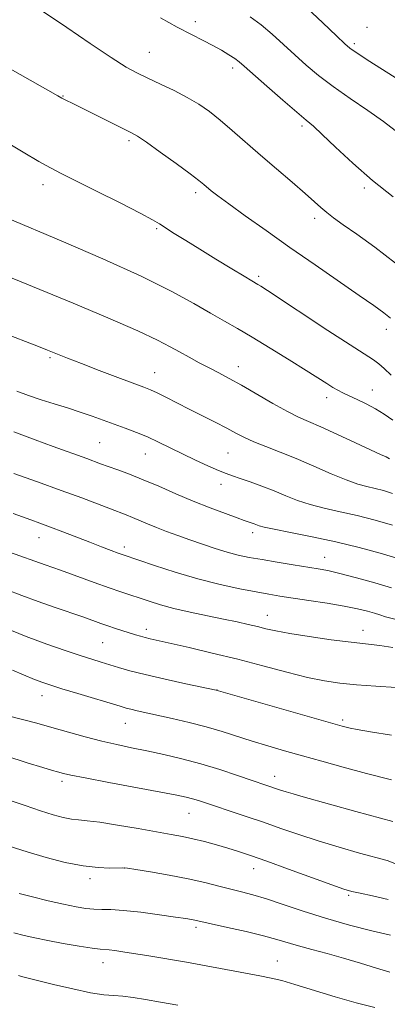
# Model space of a CAD drawing. Extents: x 2162300 to 2165200, y 294800 to 297700.
# Drawn here: x 2163860 to 2163948, y 297030 to 297264 of the extents above; entities that cross this region are included whole.
import ezdxf

# ---------------------------------------------------------------- set-up
doc = ezdxf.new("R2010")
doc.units = 0
doc.header["$MEASUREMENT"] = 0
for name, color, linetype, lineweight in [('CONTOUR INDEX', 41, 'Continuous', 13), ('CONTOUR INTERMEDIATE', 44, 'Continuous', 0), ('SPOT ELEVATION DTM', 2, 'Continuous', 13)]:
    doc.layers.add(name, color=color, linetype=linetype, lineweight=lineweight)

msp = doc.modelspace()

# ---------------------------------------------------------------- linework, layer by layer
at = {"layer": 'CONTOUR INDEX', "flags": 128}
for points, elevation in [([(2163949.991, 297205.939), (2163945.107, 297209.706), (2163940.746, 297212.7979), (2163937.515, 297215.066), (2163935.255, 297216.697), (2163933.615, 297217.965), (2163932.228, 297219.147), (2163930.662, 297220.552), (2163928.47, 297222.493), (2163925.357, 297225.172), (2163921.647, 297228.338), (2163917.818, 297231.628), (2163911.068, 297237.524), (2163908.215, 297239.954), (2163905.6561, 297241.989), (2163903.15, 297243.7471), (2163900.413, 297245.378), (2163897.273, 297246.994), (2163894.013, 297248.536), (2163891.031, 297249.907), (2163888.525, 297251.112), (2163885.88, 297252.581), (2163882.279, 297254.848), (2163877.252, 297258.205), (2163871.719, 297261.982), (2163860.628, 297269.561)], 1080), ([(2163949.298, 297151.113), (2163947.168, 297151.783), (2163945.143, 297152.309), (2163943.187, 297152.766), (2163941.003, 297153.359), (2163938.2329, 297154.326), (2163934.648, 297155.814), (2163930.55, 297157.608), (2163926.37, 297159.405), (2163922.489, 297160.9599), (2163919.073, 297162.274), (2163916.235, 297163.407), (2163913.9951, 297164.433), (2163911.999, 297165.4681), (2163909.8, 297166.642), (2163907.073, 297168.042), (2163900.824, 297171.183), (2163895.265, 297174.021), (2163893.194, 297175.058), (2163891.6499, 297175.772), (2163890.032, 297176.421), (2163883.849, 297178.735), (2163879.427, 297180.404), (2163875.216, 297182.017), (2163871.9, 297183.323), (2163867.138, 297185.248), (2163864.991, 297186.095), (2163856.341, 297189.421)], 1090), ([(2163949.392, 297114.477), (2163946.229, 297114.948), (2163939.451, 297115.687), (2163934.633, 297116.302), (2163929.416, 297117.047), (2163924.792, 297117.781), (2163921.487, 297118.397), (2163919.145, 297118.924), (2163917.141, 297119.424), (2163914.929, 297119.954), (2163912.282, 297120.546), (2163909.052, 297121.228), (2163905.198, 297122.013), (2163901.099, 297122.87), (2163897.2369, 297123.755), (2163893.989, 297124.626), (2163891.293, 297125.456), (2163884.569, 297127.676), (2163881.773, 297128.648), (2163878.23, 297129.929), (2163870.232, 297132.855), (2163866.594, 297134.156), (2163858.074, 297137.127)], 1100), ([(2163950.193, 297062.864), (2163947.971, 297063.7329), (2163941.392, 297065.528), (2163936.57, 297066.903), (2163931.579, 297068.416), (2163926.979, 297069.927), (2163922.71, 297071.409), (2163918.553, 297072.864), (2163914.39, 297074.2751), (2163903.05, 297078.013), (2163901.644, 297078.441), (2163900.178, 297078.821), (2163897.926, 297079.301), (2163894.084, 297080.043), (2163881.703, 297082.356), (2163876.0831, 297083.418), (2163872.645, 297084.1), (2163870.9619, 297084.471), (2163869.517, 297084.861), (2163868.329, 297085.2001), (2163866.041, 297085.87), (2163862.236, 297087.024), (2163857.155, 297088.71)], 1110), ([(2163898.1311, 297029.338), (2163894.005, 297030.085), (2163890.458, 297030.703), (2163887.503, 297031.164), (2163885.039, 297031.459), (2163882.883, 297031.617), (2163880.5269, 297031.825), (2163877.377, 297032.308), (2163873.114, 297033.201), (2163868.509, 297034.283), (2163862.171, 297035.84), (2163860.89, 297036.167), (2163860.169, 297036.385)], 1120)]:
    msp.add_lwpolyline(points, dxfattribs=dict(at, elevation=elevation))
at = {"layer": 'CONTOUR INTERMEDIATE', "flags": 128}
for points, elevation in [([(2163949.946, 297250.136), (2163943.266, 297254.323), (2163941.489, 297255.461), (2163940.109, 297256.373), (2163939.112, 297257.094), (2163937.951, 297258.1041), (2163935.946, 297259.995), (2163932.687, 297263.098), (2163928.86, 297266.719)], 1074), ([(2163949.417, 297221.674), (2163944.488, 297225.584), (2163939.795, 297229.697), (2163935.705, 297233.535), (2163932.548, 297236.564), (2163930.451, 297238.488), (2163928.725, 297239.9511), (2163926.477, 297241.835), (2163923.125, 297244.728), (2163919.323, 297248.0571), (2163913.969, 297252.794), (2163912.738, 297253.844), (2163911.702, 297254.615), (2163910.335, 297255.5181), (2163908.584, 297256.5781), (2163906.513, 297257.726), (2163904.151, 297258.932), (2163901.371, 297260.327), (2163898.01, 297262.083), (2163893.991, 297264.309)], 1078), ([(2163949.951, 297237.507), (2163947.1689, 297239.642), (2163943.436, 297242.237), (2163939.2101, 297245.0909), (2163935.124, 297247.935), (2163931.661, 297250.565), (2163928.705, 297253.037), (2163925.992, 297255.476), (2163923.306, 297257.959), (2163920.6261, 297260.389), (2163917.98, 297262.623), (2163915.381, 297264.559)], 1076), ([(2163948.767, 297192.812), (2163947.216, 297194.093), (2163944.853, 297195.8069), (2163941.347, 297198.246), (2163930.827, 297205.532), (2163924.855, 297209.686), (2163919.169, 297213.665), (2163914.179, 297217.189), (2163910.261, 297220), (2163907.657, 297221.93), (2163906.08, 297223.164), (2163904.31, 297224.659), (2163903.143, 297225.59), (2163901.057, 297227.166), (2163897.755, 297229.598), (2163893.967, 297232.348), (2163890.677, 297234.695), (2163888.554, 297236.135), (2163886.999, 297237.039), (2163885.094, 297237.995), (2163875.704, 297242.651), (2163873.468, 297243.742), (2163871.158, 297244.846), (2163870.532, 297245.163), (2163869.568, 297245.703), (2163856.437, 297253.231)], 1082), ([(2163948.929, 297179.29), (2163947.295, 297180.838), (2163946.034, 297181.99), (2163944.725, 297182.948), (2163939.191, 297186.449), (2163933.864, 297189.923), (2163919.489, 297199.416), (2163917.916, 297200.434), (2163917.217, 297200.865), (2163915.777, 297201.712), (2163913.98, 297202.787), (2163910.981, 297204.597), (2163907.239, 297206.87), (2163903.407, 297209.213), (2163900.042, 297211.293), (2163897.305, 297213.008), (2163893.791, 297215.254), (2163892.086, 297216.249), (2163889.15, 297217.808), (2163884.3899, 297220.242), (2163878.807, 297223.055), (2163870.36, 297227.258), (2163867.802, 297228.572), (2163865.036, 297230.114), (2163861.29, 297232.309), (2163853.292, 297237.086)], 1084), ([(2163949.347, 297168.546), (2163947.273, 297170.005), (2163945.21, 297171.287), (2163943.007, 297172.458), (2163940.83, 297173.498), (2163938.925, 297174.367), (2163937.4539, 297175.055), (2163936.251, 297175.671), (2163935.065, 297176.354), (2163933.632, 297177.249), (2163928.692, 297180.398), (2163924.677, 297182.913), (2163920.149, 297185.7091), (2163915.863, 297188.3), (2163912.349, 297190.353), (2163909.244, 297192.119), (2163905.963, 297194.002), (2163901.9271, 297196.347), (2163896.591, 297199.273), (2163889.419, 297202.843), (2163880.314, 297206.977), (2163870.931, 297211.035), (2163857.019, 297216.901)], 1086), ([(2163948.557, 297159.339), (2163947.744, 297159.795), (2163946.447, 297160.419), (2163940.458, 297163.2), (2163936.176, 297165.174), (2163932.2311, 297166.954), (2163929.295, 297168.225), (2163926.888, 297169.297), (2163924.239, 297170.636), (2163920.8081, 297172.559), (2163913.349, 297176.872), (2163910.384, 297178.506), (2163907.912, 297179.801), (2163905.607, 297180.985), (2163903.221, 297182.234), (2163900.8161, 297183.528), (2163898.532, 297184.794), (2163896.317, 297186.039), (2163893.344, 297187.571), (2163888.5981, 297189.781), (2163881.494, 297192.88), (2163873.191, 297196.392), (2163865.28, 297199.665), (2163853.773, 297204.315)], 1088), ([(2163949.237, 297143.585), (2163945.152, 297144.741), (2163940.858, 297145.833), (2163936.776, 297146.755), (2163933.025, 297147.588), (2163929.651, 297148.46), (2163926.655, 297149.467), (2163923.869, 297150.578), (2163921.081, 297151.729), (2163918.167, 297152.853), (2163915.359, 297153.87), (2163912.98, 297154.695), (2163911.209, 297155.297), (2163909.664, 297155.856), (2163907.823, 297156.604), (2163905.3081, 297157.706), (2163902.33, 297159.071), (2163899.244, 297160.54), (2163893.586, 297163.325), (2163890.923, 297164.557), (2163888.276, 297165.656), (2163885.638, 297166.658), (2163880.406, 297168.573), (2163877.731, 297169.534), (2163874.904, 297170.498), (2163871.873, 297171.463), (2163868.733, 297172.437), (2163865.614, 297173.43), (2163862.625, 297174.446), (2163859.782, 297175.48)], 1092), ([(2163950.336, 297135.735), (2163946.314, 297136.87), (2163941.306, 297138.222), (2163935.751, 297139.593), (2163930.122, 297140.814), (2163925.017, 297141.825), (2163921.069, 297142.5929), (2163918.7041, 297143.105), (2163917.518, 297143.432), (2163916.353, 297143.876), (2163913.917, 297144.718), (2163912.248, 297145.312), (2163909.479, 297146.319), (2163905.864, 297147.681), (2163901.799, 297149.299), (2163897.641, 297151.059), (2163893.61, 297152.813), (2163889.887, 297154.397), (2163886.624, 297155.688), (2163883.853, 297156.709), (2163881.578, 297157.521), (2163879.753, 297158.187), (2163876.469, 297159.409), (2163868.504, 297162.271), (2163864.199, 297163.849), (2163859.123, 297165.761)], 1094), ([(2163949.041, 297128.676), (2163945.084, 297129.847), (2163940.7011, 297131.063), (2163936.773, 297132.087), (2163933.899, 297132.754), (2163931.57, 297133.1939), (2163925.6321, 297134.1389), (2163921.834, 297134.755), (2163918.202, 297135.364), (2163915.172, 297135.908), (2163912.538, 297136.463), (2163909.933, 297137.1371), (2163907.079, 297138.004), (2163904.055, 297139.008), (2163901.031, 297140.06), (2163898.154, 297141.087), (2163895.485, 297142.072), (2163893.062, 297143.013), (2163890.913, 297143.903), (2163887.377, 297145.415), (2163885.887, 297146.005), (2163882.109, 297147.424), (2163875.268, 297150.039), (2163870.407, 297151.843), (2163864.703, 297153.894), (2163859.073, 297155.883)], 1096), ([(2163949.871, 297121.162), (2163947.629, 297121.767), (2163946.231, 297122.197), (2163944.993, 297122.594), (2163943.319, 297123.077), (2163940.964, 297123.652), (2163937.766, 297124.299), (2163933.713, 297124.99), (2163929.372, 297125.664), (2163922.446, 297126.709), (2163919.825, 297127.142), (2163916.8461, 297127.68), (2163912.933, 297128.437), (2163908.203, 297129.4621), (2163902.95, 297130.786), (2163897.531, 297132.384), (2163892.5601, 297133.994), (2163885.131, 297136.528), (2163883.973, 297136.944), (2163882.2831, 297137.569), (2163879.999, 297138.429), (2163877.2101, 297139.495), (2163870.799, 297141.9799), (2163867.8, 297143.129), (2163865.286, 297144.064), (2163863.122, 297144.843), (2163858.929, 297146.333)], 1098), ([(2163950.17, 297104.959), (2163945.338, 297105.237), (2163940.697, 297105.55), (2163936.75, 297105.933), (2163933.074, 297106.494), (2163929.014, 297107.357), (2163924.078, 297108.598), (2163918.432, 297110.091), (2163912.4049, 297111.661), (2163906.365, 297113.147), (2163900.841, 297114.441), (2163891.594, 297116.531), (2163890.358, 297116.8319), (2163889.264, 297117.133), (2163888.108, 297117.481), (2163883.277, 297119.006), (2163881.47, 297119.602), (2163879.82, 297120.174), (2163875.756, 297121.638), (2163868.737, 297124.044), (2163864.911, 297125.379), (2163861.006, 297126.803), (2163857.309, 297128.246)], 1102), ([(2163949.032, 297093.596), (2163944.063, 297094.381), (2163940.888, 297094.904), (2163939.168, 297095.239), (2163938.214, 297095.473), (2163937.282, 297095.7261), (2163907.256, 297104.271), (2163900.086, 297105.813), (2163895.121, 297106.906), (2163890.375, 297108.002), (2163886.736, 297108.9239), (2163884.05, 297109.684), (2163879.892, 297110.954), (2163877.666, 297111.647), (2163874.885, 297112.542), (2163871.2939, 297113.744), (2163866.969, 297115.269), (2163862.069, 297117.1129), (2163856.79, 297119.2359)], 1104), ([(2163949.057, 297082.934), (2163943.115, 297084.489), (2163937.559, 297085.981), (2163932.484, 297087.377), (2163927.837, 297088.676), (2163923.564, 297089.886), (2163919.5981, 297091.04), (2163915.871, 297092.177), (2163908.706, 297094.4679), (2163904.9119, 297095.582), (2163900.829, 297096.636), (2163896.788, 297097.5841), (2163888.45, 297099.424), (2163886.998, 297099.758), (2163885.859, 297100.051), (2163884.46, 297100.457), (2163874.336, 297103.491), (2163870.556, 297104.635), (2163867.902, 297105.463), (2163865.964, 297106.129), (2163864.05, 297106.874), (2163858.787, 297109.053)], 1106), ([(2163949.379, 297073.04), (2163940.511, 297075.461), (2163927.975, 297078.938), (2163925.64, 297079.598), (2163923.951, 297080.097), (2163922.642, 297080.515), (2163912.364, 297084.027), (2163908.191, 297085.403), (2163903.655, 297086.782), (2163899.133, 297087.99), (2163894.799, 297089.01), (2163890.778, 297089.869), (2163887.125, 297090.609), (2163883.632, 297091.3359), (2163880.019, 297092.173), (2163876.101, 297093.201), (2163868.118, 297095.442), (2163864.566, 297096.413), (2163857.708, 297098.221)], 1108), ([(2163948.272, 297054.492), (2163944.537, 297055.391), (2163941.578, 297055.968), (2163939.6, 297056.379), (2163937.726, 297056.927), (2163934.812, 297057.956), (2163924.527, 297061.711), (2163919.326, 297063.595), (2163915.476, 297064.951), (2163912.624, 297065.898), (2163910.087, 297066.678), (2163907.34, 297067.477), (2163904.476, 297068.264), (2163901.7451, 297068.951), (2163899.261, 297069.489), (2163896.59, 297069.985), (2163888.668, 297071.375), (2163883.807, 297072.206), (2163879.542, 297072.871), (2163876.571, 297073.229), (2163874.536, 297073.41), (2163872.819, 297073.613), (2163870.877, 297074.007), (2163868.477, 297074.657), (2163865.462, 297075.599), (2163861.786, 297076.827), (2163854.166, 297079.423)], 1112), ([(2163948.788, 297045.967), (2163944.387, 297047.03), (2163939.013, 297048.417), (2163933.356, 297050.015), (2163928.017, 297051.702), (2163923.253, 297053.307), (2163919.2341, 297054.648), (2163916.0351, 297055.605), (2163913.344, 297056.309), (2163910.752, 297056.954), (2163907.893, 297057.696), (2163904.573, 297058.528), (2163900.64, 297059.406), (2163896.111, 297060.274), (2163891.673, 297061.045), (2163888.181, 297061.621), (2163886.196, 297061.934), (2163885.089, 297062.038), (2163881.99, 297061.9769), (2163879.173, 297062.072), (2163875.583, 297062.481), (2163871.36, 297063.321), (2163866.806, 297064.489), (2163862.266, 297065.82), (2163858.003, 297067.188)], 1114), ([(2163948.632, 297037.212), (2163945.433, 297038.1701), (2163941.653, 297039.334), (2163937.639, 297040.532), (2163933.709, 297041.621), (2163930.075, 297042.587), (2163926.922, 297043.446), (2163921.713, 297045.007), (2163918.533, 297045.87), (2163914.397, 297046.86), (2163910.008, 297047.847), (2163902.228, 297049.58), (2163901.447, 297049.725), (2163900.06, 297049.943), (2163897.576, 297050.308), (2163893.75, 297050.8511), (2163889.307, 297051.437), (2163885.216, 297051.889), (2163882.203, 297052.084), (2163880.02, 297052.125), (2163878.18, 297052.17), (2163876.235, 297052.355), (2163873.903, 297052.736), (2163870.948, 297053.348), (2163867.295, 297054.189), (2163863.522, 297055.099), (2163860.3689, 297055.88)], 1116), ([(2163945.052, 297028.8219), (2163940.648, 297029.895), (2163935.589, 297031.345), (2163926.05, 297034.288), (2163922.894, 297035.1879), (2163920.388, 297035.779), (2163917.649, 297036.3149), (2163900.225, 297039.537), (2163897.382, 297040.038), (2163894.141, 297040.592), (2163890.758, 297041.154), (2163887.634, 297041.659), (2163885.093, 297042.051), (2163883.155, 297042.327), (2163881.765, 297042.494), (2163879.631, 297042.687), (2163877.718, 297042.939), (2163874.628, 297043.418), (2163870.869, 297044.049), (2163867.181, 297044.72), (2163864.125, 297045.343), (2163861.545, 297045.946), (2163859.107, 297046.583)], 1118)]:
    msp.add_lwpolyline(points, dxfattribs=dict(at, elevation=elevation))
at = {"layer": 'SPOT ELEVATION DTM'}
for p in [(2163902.3, 297263.4, 1077.54), (2163943.18, 297262.03, 1072.78), (2163940.19, 297258.18, 1073.68), (2163891.33, 297256.09, 1079.13), (2163911.19, 297252.37, 1078.43), (2163870.83, 297245.7, 1081.92), (2163927.74, 297238.53, 1078.32), (2163886.54, 297235.04, 1082.3), (2163866.03, 297224.63, 1084.52), (2163902.4, 297222.68, 1082.39), (2163942.6, 297223.82, 1078.31), (2163930.71, 297216.58, 1080.45), (2163893.15, 297214.09, 1084.19), (2163917.42, 297202.75, 1083.7), (2163947.78, 297190.19, 1082.51), (2163867.68, 297183.42, 1090.24), (2163912.54, 297181.28, 1087.38), (2163892.67, 297179.89, 1089.22), (2163933.57, 297173.94, 1086.52), (2163944.49, 297175.71, 1085.28), (2163879.53, 297163.23, 1092.99), (2163890.43, 297160.54, 1092.78), (2163910.13, 297160.73, 1090.96), (2163908.45, 297153.32, 1092.58), (2163915.94, 297141.81, 1094.46), (2163865.07, 297140.6, 1098.74), (2163885.42, 297138.41, 1097.56), (2163933.09, 297135.92, 1095.25), (2163919.43, 297122.13, 1099.27), (2163890.69, 297118.8, 1101.53), (2163942.28, 297118.52, 1099.34), (2163880.27, 297115.59, 1102.96), (2163907.47, 297104.36, 1103.97), (2163865.84, 297102.96, 1106.67), (2163885.63, 297096.42, 1106.81), (2163937.43, 297097.23, 1103.68), (2163870.58, 297082.63, 1110.38), (2163921.19, 297083.78, 1107.39), (2163900.81, 297074.98, 1110.83), (2163885.43, 297062.02, 1114.01), (2163916.18, 297061.82, 1112.66), (2163877.26, 297059.44, 1114.4), (2163938.86, 297055.49, 1112.21), (2163902.51, 297047.86, 1116.35), (2163880.3, 297039.44, 1118.66), (2163921.86, 297039.84, 1117.19)]:
    msp.add_point(p, dxfattribs=at)

doc.saveas('drawing.dxf')
